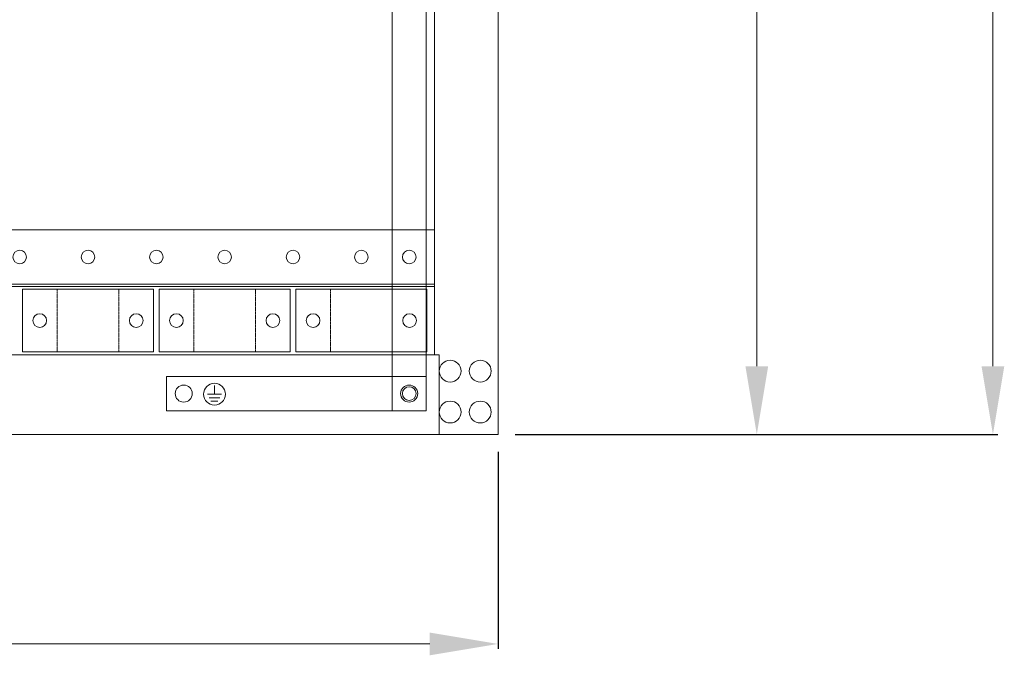
# Model space of a CAD drawing. Units: millimetres. Extents: x -3402 to 8400, y -2 to 6390.
# Drawn here: x 1847 to 2567, y 3139 to 3605 of the extents above; entities that cross this region are included whole.
import ezdxf
from ezdxf.enums import TextEntityAlignment as Align

# ---------------------------------------------------------------- set-up
doc = ezdxf.new("R2010")
doc.units = ezdxf.units.MM
doc.header["$MEASUREMENT"] = 0
doc.linetypes.add('BORDER', pattern=[1.75, 0.5, -0.25, 0.5, -0.25, 0, -0.25])
for name, color, linetype, lineweight in [('2DE_OBJ_Lamel-DISTR', 255, 'Continuous', 18), ('2DE_TXTNUM', 11, 'Continuous', 9), ('wymiary @ 20', 150, 'Continuous', 9)]:
    doc.layers.add(name, color=color, linetype=linetype, lineweight=lineweight)
doc.layers.add('2DE_TXTPAR', color=41, linetype='Continuous')
doc.styles.add('CP_ATTR', font='ARIAL.TTF')
doc.styles.add('CP_ELATT', font='ARIAL.TTF')
doc.styles.add('WD_IEC', font='ISOCP2.shx', dxfattribs={"width": 0.9, "height": 4})
doc.dimstyles.new('Lamel', dxfattribs={"dimtxt": 3, "dimasz": 2.5, "dimexe": 0.18, "dimexo": 0.625, "dimgap": 1, "dimtad": 1, "dimtoh": 1, "dimdec": 1, "dimzin": 9, "dimtxsty": 'WD_IEC', "dimcen": 0.09, "dimclrd": 256, "dimclre": 1, "dimclrt": 7, "dimadec": 0, "dimazin": 0, "dimtfac": 1, "dimtdec": 1, "dimtmove": 0, "dimatfit": 3, "dimfxl": 0, "dimlwd": 9, "dimarcsym": 0})

# ---------------------------------------------------------------- blocks, each defined once
blk = doc.blocks.new('2dlam_73-20009-07_ya2usw')
at = {"linetype": 'Continuous'}
for p, q in [((953.5, 1195), (953.5, 58.5)), ((957, 0), (957, 58.5))]:
    blk.add_line(p, q, dxfattribs=at)
blk.add_line((43, 58.5), (957, 58.5))
blk.add_lwpolyline([(0, 1250), (1000, 1250), (1000, 0), (0, 0)], close=True)
for centre, radius in [((965, 46.5), 8), ((987, 46.5), 8), ((770, 30), 6.25), ((935, 30), 6.25), ((965, 16.5), 8), ((987, 16.5), 8)]:
    blk.add_circle(centre, radius, dxfattribs=at)
at = {"linetype": 'ByBlock', "style": 'CP_ATTR', "flags": 9}
for tag in ['NAME', 'NUMBER', 'GROUP', 'ARTICLE', 'ORDER-NO', 'PRODUCER', 'DN', 'PN', 'TEMPERATURE', 'VOLTAGE', 'POWER', 'FLOW', 'CHARACTER', 'OTHER']:
    blk.add_attdef(tag, text='', height=0.00005, dxfattribs=at).set_placement((-0.09, -0.02), align=Align.MIDDLE_LEFT)
at = {"layer": '2DE_TXTNUM', "linetype": 'ByBlock', "style": 'CP_ELATT', "width": 0.8, "flags": 8}
blk.add_attdef('TAG', text='', height=25.16, dxfattribs=at).set_placement((500, 1260), align=Align.CENTER)
at = {"layer": '2DE_TXTPAR', "linetype": 'ByBlock', "style": 'CP_ATTR', "width": 0.8, "flags": 8}
blk.add_attdef('PRODUCT-TYPE', text='', height=12, dxfattribs=at).set_placement((48, 11), align=Align.MIDDLE_LEFT)
blk = doc.blocks.new('LML_73_82010_01')
at = {"color": 9}
blk.add_circle((0, 0), 5, dxfattribs=at)
blk = doc.blocks.new('2dlam_73-82010-07_5ynwvaw')
at = {"color": 9}
blk.add_lwpolyline([(46.5, 110), (953.5, 110), (953.5, 150), (46.5, 150)], close=True, dxfattribs=at)
for p in [(649.97, 130), (699.97, 130), (749.97, 130), (799.97, 130), (849.97, 130), (899.97, 130)]:
    blk.add_blockref('LML_73_82010_01', p)
at = {"linetype": 'ByBlock', "style": 'CP_ATTR', "flags": 9}
for tag in ['NAME', 'NUMBER', 'GROUP', 'ARTICLE', 'PRODUCT-TYPE', 'ORDER-NO', 'PRODUCER', 'DN', 'PN', 'TEMPERATURE', 'VOLTAGE', 'POWER', 'FLOW', 'CHARACTER', 'OTHER']:
    blk.add_attdef(tag, text='', height=0.0001, dxfattribs=at).set_placement((-0.09, -0.02), align=Align.MIDDLE_LEFT)
at = {"layer": '2DE_TXTPAR', "color": 5, "linetype": 'ByBlock', "style": 'CP_ATTR', "width": 0.8, "flags": 8}
blk.add_attdef('LAM_OPIS1', text='', height=10, dxfattribs=at).set_placement((56.5, 370), align=Align.MIDDLE_LEFT)
at = {"layer": '2DE_TXTPAR', "color": 9, "linetype": 'ByBlock', "style": 'CP_ATTR', "width": 0.8, "flags": 8}
blk.add_attdef('LAM_OPIS2', text='', height=10, dxfattribs=at).set_placement((56.5, 130), align=Align.MIDDLE_LEFT)
blk = doc.blocks.new('LML_73_92110_01')
blk.add_lwpolyline([(0, 0), (96, 0), (96, 46), (0, 46)], close=True)
at = {"linetype": 'BORDER'}
blk.add_lwpolyline([(25.5, 0), (70.5, 0), (70.5, 46), (25.5, 46)], close=True, dxfattribs=at)
for centre in [(12.74, 23), (83.26, 23)]:
    blk.add_circle(centre, 5)
blk = doc.blocks.new('2dlam_73-92110-07_fh786zc')
blk.add_lwpolyline([(0, 0), (907, 0), (907, 50), (0, 50)], close=True)
for p in [(605.47, 2), (705.47, 2), (805.47, 2)]:
    blk.add_blockref('LML_73_92110_01', p)
at = {"linetype": 'ByBlock', "style": 'CP_ATTR', "flags": 9}
for tag in ['NAME', 'NUMBER', 'GROUP', 'ARTICLE', 'PRODUCT-TYPE', 'ORDER-NO', 'PRODUCER', 'DN', 'PN', 'TEMPERATURE', 'VOLTAGE', 'POWER', 'FLOW', 'CHARACTER', 'OTHER']:
    blk.add_attdef(tag, text='', height=0.00005, dxfattribs=at).set_placement((-0.09, -0.02), align=Align.MIDDLE_LEFT)
blk = doc.blocks.new('2dlam_73-89001-07_52y2j61')
at = {"color": 3}
for p, q in [((-142.5, 5.95), (-142.5, -0.45)), ((-147.62, -0.45), (-137.38, -0.45)), ((-146.34, -3.01), (-138.66, -3.01)), ((-145.06, -5.57), (-139.94, -5.57))]:
    blk.add_line(p, q, dxfattribs=at)
at = {"color": 30}
for points in [[(-12.5, -12.5), (12.5, -12.5), (12.5, 352.5), (-12.5, 352.5)], [(12.5, -12.5), (12.5, 12.5), (-177.5, 12.5), (-177.5, -12.5)]]:
    blk.add_lwpolyline(points, close=True, dxfattribs=at)
for centre in [(0, 340), (0, 100), (0, 0)]:
    blk.add_circle(centre, 5, dxfattribs=at)
at = {"color": 2}
blk.add_circle((-142.5, -0.45), 8, dxfattribs=at)
at = {"linetype": 'ByBlock', "style": 'CP_ATTR', "flags": 9}
for tag in ['NAME', 'NUMBER', 'GROUP', 'ARTICLE', 'PRODUCT-TYPE', 'ORDER-NO', 'PRODUCER', 'DN', 'PN', 'TEMPERATURE', 'VOLTAGE', 'POWER', 'FLOW', 'CHARACTER', 'OTHER']:
    blk.add_attdef(tag, text='', height=0.00005, dxfattribs=at).set_placement((-0.09, -0.02), align=Align.MIDDLE_LEFT)
blk = doc.blocks.new('*D885')
at = {"layer": '', "color": 1, "lineweight": -2}
for p, q in [((2209.31, 5176.05), (2389.78, 5176.05)), ((2209.31, 3301.05), (2389.78, 3301.05))]:
    blk.add_line(p, q, dxfattribs=at)
at = {"layer": '', "lineweight": 9}
blk.add_line((2386.18, 5126.05), (2386.18, 3351.05), dxfattribs=at)
at = {"layer": ''}
for points in [[(2394.51, 5126.05), (2377.84, 5126.05), (2386.18, 5176.05)], [(2377.84, 3351.05), (2394.51, 3351.05), (2386.18, 3301.05)]]:
    blk.add_solid(points, dxfattribs=at)
at = {"layer": 'Defpoints', "color": 0}
for p in [(2196.81, 5176.05), (2196.81, 3301.05), (2386.18, 3301.05)]:
    blk.add_point(p, dxfattribs=at)
at = {"layer": '', "color": 7, "insert": (2326.18, 4238.55), "char_height": 80, "attachment_point": 5, "rotation": 90, "style": 'WD_IEC'}
blk.add_mtext('1875', dxfattribs=at)
blk = doc.blocks.new('*D886')
at = {"layer": '', "color": 1, "lineweight": -2}
for p, q in [((2209.31, 5429.05), (2562.55, 5429.05)), ((2209.31, 3301.05), (2562.55, 3301.05))]:
    blk.add_line(p, q, dxfattribs=at)
at = {"layer": '', "lineweight": 9}
blk.add_line((2558.95, 5379.05), (2558.95, 3351.05), dxfattribs=at)
at = {"layer": ''}
for points in [[(2567.28, 5379.05), (2550.62, 5379.05), (2558.95, 5429.05)], [(2550.62, 3351.05), (2567.28, 3351.05), (2558.95, 3301.05)]]:
    blk.add_solid(points, dxfattribs=at)
at = {"layer": 'Defpoints', "color": 0}
for p in [(2196.81, 5429.05), (2196.81, 3301.05), (2558.95, 3301.05)]:
    blk.add_point(p, dxfattribs=at)
at = {"layer": '', "color": 7, "insert": (2498.95, 4365.05), "char_height": 80, "attachment_point": 5, "rotation": 90, "style": 'WD_IEC'}
blk.add_mtext('2128', dxfattribs=at)
blk = doc.blocks.new('*D884')
at = {"layer": '', "color": 1, "lineweight": -2}
for p, q in [((1196.81, 3288.55), (1196.81, 3144.21)), ((2196.81, 3288.55), (2196.81, 3144.21))]:
    blk.add_line(p, q, dxfattribs=at)
at = {"layer": '', "lineweight": 9}
blk.add_line((1246.81, 3147.81), (2146.81, 3147.81), dxfattribs=at)
at = {"layer": ''}
for points in [[(1246.81, 3156.14), (1246.81, 3139.47), (1196.81, 3147.81)], [(2146.81, 3139.47), (2146.81, 3156.14), (2196.81, 3147.81)]]:
    blk.add_solid(points, dxfattribs=at)
at = {"layer": 'Defpoints', "color": 0}
for p in [(1196.81, 3301.05), (2196.81, 3301.05), (2196.81, 3147.81)]:
    blk.add_point(p, dxfattribs=at)
at = {"layer": '', "color": 7, "insert": (1696.81, 3207.81), "char_height": 80, "attachment_point": 5, "style": 'WD_IEC'}
blk.add_mtext('1000', dxfattribs=at)

msp = doc.modelspace()

# ---------------------------------------------------------------- block references
at = {"layer": '2DE_OBJ_Lamel-DISTR'}
for name, p in [('2dlam_73-20009-07_ya2usw', (1196.81, 3301.05)), ('2dlam_73-82010-07_5ynwvaw', (1196.81, 3301.05)), ('2dlam_73-89001-07_52y2j61', (2131.81, 3331.05)), ('2dlam_73-92110-07_fh786zc', (1243.31, 3359.55))]:
    msp.add_blockref(name, p, dxfattribs=at)

# ---------------------------------------------------------------- dimensions: what is measured, and where the dimension line sits
at = {"layer": 'wymiary @ 20'}
for base, p1, picture, middle in [((2558.95, 3301.05), (2196.81, 5429.05), '*D886', (2498.95, 4365.05)), ((2386.18, 3301.05), (2196.81, 5176.05), '*D885', (2326.18, 4238.55))]:
    dim = msp.add_linear_dim(base=base, p1=p1, p2=(2196.81, 3301.05), angle=90, dimstyle='Lamel', override={"dimscale": 20}, dxfattribs=at)
    dim.commit()
    dim.dimension.update_dxf_attribs({"geometry": picture, "text_midpoint": middle})
dim = msp.add_linear_dim(base=(2196.81, 3147.81), p1=(1196.81, 3301.05), p2=(2196.81, 3301.05), dimstyle='Lamel', override={"dimscale": 20}, dxfattribs=at)
dim.commit()
dim.dimension.update_dxf_attribs({"geometry": '*D884', "text_midpoint": (1696.81, 3207.81)})

doc.saveas('drawing.dxf')
